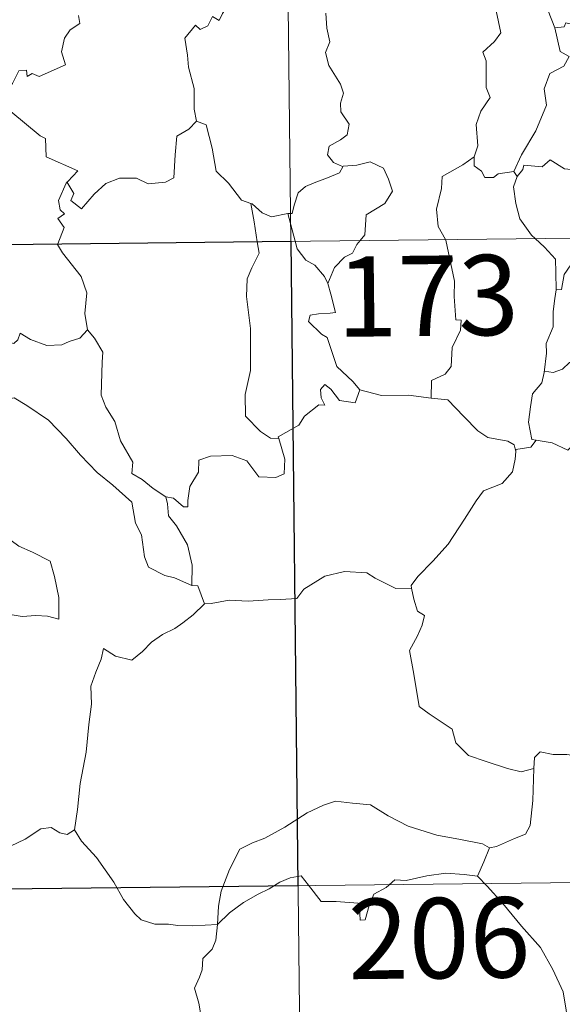
# Model space of a CAD drawing. Units: metres. Extents: x 575945 to 580433, y 4721514 to 4724534.
# Drawn here: x 576370 to 576421, y 4723501 to 4723593 of the extents above; entities that cross this region are included whole.
import ezdxf
from ezdxf.enums import TextEntityAlignment as Align

# ---------------------------------------------------------------- set-up
doc = ezdxf.new("R2010")
doc.units = ezdxf.units.M
doc.header["$MEASUREMENT"] = 0
doc.layers.add('Level 63', color=7, linetype='Continuous', lineweight=0)
doc.styles.add('Arial', font='ARIAL.TTF', dxfattribs={"height": 0.2})

msp = doc.modelspace()

# ---------------------------------------------------------------- linework, layer by layer
at = {"layer": 'Level 63', "linetype": 'Continuous', "lineweight": 0}
for points in [[(576392.97, 4723813.08, -0.74), (576395.7, 4723572.16, -0.74)], [(576391.83, 4723599.05, -0.74), (576391.44, 4723597.34, -0.74), (576390.61, 4723595.4, -0.74), (576389.33, 4723593.44, -0.74), (576389.02, 4723592.78, -0.74), (576388.4, 4723593.15, -0.74), (576387.97, 4723592.3, -0.74), (576387.23, 4723591.95, -0.74), (576386.81, 4723592.34, -0.74), (576385.82, 4723591.15, -0.74), (576386.06, 4723589.55, -0.74), (576386.14, 4723588.44, -0.74), (576386.69, 4723586.44, -0.74), (576386.67, 4723584.51, -0.74), (576386.89, 4723583.39, -0.74)], [(576414.91, 4723593.7, -0.74), (576415.34, 4723591.63, -0.74), (576414.74, 4723590.83, -0.74), (576413.65, 4723589.83, -0.74), (576413.95, 4723589.03, -0.74), (576413.96, 4723586.54, -0.74), (576414.32, 4723585.6, -0.74), (576413.47, 4723584.33, -0.74), (576413.03, 4723583.08, -0.74), (576413.17, 4723581.08, -0.74), (576412.83, 4723580.04, -0.74)], [(576414.91, 4723593.7, -0.74), (576419.76, 4723593.69, -0.74), (576420.37, 4723592.09, -0.74)], [(576375.86, 4723593.25, -0.74), (576376.01, 4723592.51, -0.74), (576375.09, 4723591.92, -0.74), (576374.56, 4723591.13, -0.74), (576374.28, 4723589.86, -0.74), (576374.66, 4723588.65, -0.74), (576372.19, 4723587.55, -0.74), (576371.54, 4723587.84, -0.74), (576371.09, 4723587.56, -0.74), (576371.02, 4723588.16, -0.74), (576370.31, 4723588.09, -0.74), (576369.71, 4723586.91, -0.74), (576368.78, 4723585.74, -0.74), (576369.25, 4723585.23, -0.74), (576369.56, 4723584.29, -0.74), (576372.29, 4723582, -0.74), (576372.78, 4723581.75, -0.74), (576372.84, 4723580.06, -0.74), (576375.81, 4723578.74, -0.74), (576374.87, 4723577.74, -0.74), (576374.73, 4723577.58, -0.74)], [(576398.97, 4723593.46, -0.74), (576399.06, 4723592.07, -0.74), (576399.35, 4723590.81, -0.74), (576398.95, 4723589.8, -0.74), (576399.27, 4723588.59, -0.74), (576400.34, 4723586.84, -0.74), (576400.62, 4723585.99, -0.74), (576400.34, 4723585.06, -0.74), (576400.38, 4723584.24, -0.74), (576401.17, 4723583.09, -0.74), (576400.98, 4723582.1, -0.74), (576400.34, 4723581.63, -0.74), (576399.3, 4723581.04, -0.74), (576399.15, 4723580.23, -0.74), (576399.7, 4723579.53, -0.74), (576400.55, 4723579.16, -0.74), (576400.59, 4723579.17, -0.74)], [(576420.37, 4723592.09, -0.74), (576420.89, 4723589.9, -0.74), (576421.73, 4723589.41, -0.74), (576421.21, 4723588.52, -0.74), (576419.9, 4723587.84, -0.74), (576419.37, 4723586.41, -0.74), (576419.61, 4723584.89, -0.74), (576418.61, 4723582.47, -0.74), (576417.26, 4723580.23, -0.74), (576416.55, 4723578.68, -0.74)], [(576420.37, 4723592.09, -0.74), (576421.26, 4723592.21, -0.74), (576421.39, 4723592.57, -0.74), (576423.18, 4723592.16, -0.74), (576423.78, 4723590.46, -0.74), (576424.77, 4723589.69, -0.74), (576425.41, 4723589.43, -0.74), (576429.2, 4723589.49, -0.74), (576429.86, 4723588.92, -0.74), (576429.7, 4723588.44, -0.74), (576429.13, 4723588.14, -0.74), (576429.93, 4723587.19, -0.74), (576430.81, 4723586.34, -0.74)], [(576374.73, 4723577.58, -0.74), (576374.79, 4723577.72, -0.74), (576375.42, 4723576.62, -0.74), (576375.14, 4723575.96, -0.74), (576376.14, 4723575.18, -0.74), (576377.32, 4723576.57, -0.74), (576378.42, 4723577.55, -0.74), (576379.7, 4723578.07, -0.74), (576381.28, 4723578.04, -0.74), (576382.38, 4723577.52, -0.74), (576384, 4723577.69, -0.74), (576384.78, 4723578.09, -0.74), (576384.91, 4723580.25, -0.74), (576385.06, 4723581.97, -0.74), (576386.19, 4723582.62, -0.74), (576386.89, 4723583.39, -0.74)], [(576386.89, 4723583.39, -0.74), (576387.79, 4723583.05, -0.74), (576388.35, 4723580.85, -0.74), (576388.73, 4723578.72, -0.74), (576389.89, 4723577.59, -0.74), (576391.11, 4723576.01, -0.74), (576391.96, 4723575.7, -0.74)], [(576416.85, 4723578.22, -0.74), (576417.4, 4723578.86, -0.74), (576417.48, 4723579.28, -0.74), (576419.18, 4723579.1, -0.74), (576419.95, 4723579.77, -0.74), (576421.28, 4723578.94, -0.74), (576422.8, 4723578.78, -0.74), (576423.35, 4723579.99, -0.74), (576425.31, 4723582.4, -0.74), (576426.38, 4723582.13, -0.74)], [(576412.83, 4723580.04, -0.74), (576411.77, 4723579.31, -0.74), (576409.85, 4723578.22, -0.74), (576409.79, 4723577.08, -0.74), (576409.31, 4723575.15, -0.74), (576409.48, 4723573.54, -0.74), (576410.17, 4723572.32, -0.74)], [(576412.83, 4723580.04, -0.74), (576412.84, 4723579.21, -0.74), (576413.54, 4723578.7, -0.74), (576413.84, 4723578.11, -0.74), (576414.66, 4723578.12, -0.74), (576415.09, 4723578.46, -0.74), (576416.55, 4723578.68, -0.74)], [(576400.59, 4723579.17, -0.74), (576400.25, 4723578.56, -0.74), (576399.15, 4723578.09, -0.74), (576397.88, 4723577.62, -0.74), (576397.07, 4723577.28, -0.74), (576396.41, 4723576.7, -0.74), (576396.01, 4723575.52, -0.74), (576395.82, 4723574.76, -0.74), (576395.42, 4723574.74, -0.74)], [(576400.59, 4723579.17, -0.74), (576401.89, 4723579.27, -0.74), (576403.12, 4723579.57, -0.74), (576404.36, 4723579, -0.74), (576404.83, 4723577.95, -0.74), (576405.21, 4723576.83, -0.74), (576404.5, 4723575.68, -0.74), (576402.75, 4723574.64, -0.74), (576402.62, 4723572.76, -0.74), (576402.18, 4723572.23, -0.74)], [(576416.85, 4723578.22, -0.74), (576416.5, 4723577.26, -0.74), (576416.72, 4723575.68, -0.74), (576417.12, 4723574.24, -0.74), (576418.21, 4723572.72, -0.74), (576418.54, 4723572.41, -0.74)], [(576416.55, 4723578.68, -0.74), (576416.85, 4723578.22, -0.74)], [(576373.94, 4723571.91, -0.74), (576374.52, 4723573.45, -0.74), (576373.93, 4723574.28, -0.74), (576374.56, 4723574.73, -0.74), (576374.17, 4723575.09, -0.74), (576374.01, 4723575.98, -0.74), (576374.73, 4723577.58, -0.74)], [(576219.15, 4723570.15, -0.74), (576748.8, 4723576.16, -0.74)], [(576391.96, 4723575.7, -0.74), (576392.11, 4723575.65, -0.74), (576393.04, 4723574.8, -0.74), (576393.91, 4723574.43, -0.74), (576395.42, 4723574.74, -0.74)], [(576391.96, 4723575.7, -0.74), (576392.3, 4723573.97, -0.74), (576392.58, 4723572.12, -0.74)], [(576395.42, 4723574.74, -0.74), (576396.1, 4723572.16, -0.74)], [(576376.72, 4723563.89, -0.74), (576376.47, 4723565.4, -0.74), (576376.65, 4723567.34, -0.74), (576376.12, 4723568.86, -0.74), (576374.39, 4723571.09, -0.74), (576373.92, 4723571.86, -0.74), (576373.94, 4723571.91, -0.74)], [(576392.58, 4723572.12, -0.74), (576392.75, 4723571.04, -0.74), (576392.08, 4723569.69, -0.74), (576391.62, 4723568.66, -0.74), (576391.58, 4723567, -0.74), (576391.94, 4723564.01, -0.74), (576391.94, 4723560.09, -0.74), (576391.43, 4723557.83, -0.74), (576391.46, 4723555.8, -0.74), (576392.88, 4723554.38, -0.74), (576393.8, 4723553.76, -0.74), (576394.58, 4723553.73, -0.74)], [(576395.7, 4723572.16, -0.74), (576399.12, 4723271.01, -0.74)], [(576396.1, 4723572.16, -0.74), (576396.29, 4723571.46, -0.74), (576397.12, 4723570.39, -0.74), (576397.95, 4723569.93, -0.74), (576398.87, 4723568.86, -0.74), (576399.18, 4723568.2, -0.74)], [(576402.18, 4723572.23, -0.74), (576401.87, 4723571.85, -0.74), (576401.48, 4723571.05, -0.74), (576400.71, 4723570.68, -0.74), (576399.8, 4723569.71, -0.74), (576399.18, 4723568.2, -0.74)], [(576410.17, 4723572.32, -0.74), (576410.2, 4723572.27, -0.74), (576411.01, 4723568.42, -0.74), (576410.97, 4723567, -0.74), (576411.12, 4723564.82, -0.74), (576411.62, 4723564.78, -0.74), (576411.57, 4723563.85, -0.74), (576410.77, 4723562.22, -0.74), (576410.68, 4723560.47, -0.74), (576410.12, 4723559.75, -0.74), (576408.86, 4723559.14, -0.74), (576408.81, 4723557.5, -0.74)], [(576418.54, 4723572.41, -0.74), (576419.4, 4723571.61, -0.74), (576420.45, 4723570.48, -0.74), (576420.47, 4723569.25, -0.74), (576420.51, 4723567.61, -0.74)], [(576423.54, 4723571.38, -0.74), (576423.08, 4723570.3, -0.74), (576421.86, 4723569.95, -0.74), (576421.25, 4723569.06, -0.74), (576420.99, 4723567.64, -0.74), (576420.51, 4723567.61, -0.74)], [(576355.48, 4723569.42, -0.74), (576355.58, 4723569.25, -0.74), (576356.71, 4723568.56, -0.74), (576357.93, 4723568.12, -0.74), (576359.17, 4723568.24, -0.74), (576359.78, 4723567.67, -0.74), (576360.07, 4723567.08, -0.74), (576360.95, 4723567.12, -0.74), (576362.02, 4723567.05, -0.74), (576364.81, 4723565.82, -0.74), (576367.13, 4723564.19, -0.74), (576368.88, 4723562.81, -0.74), (576369.82, 4723562.61, -0.74), (576370.21, 4723562.95, -0.74), (576370.41, 4723563.58, -0.74), (576371.39, 4723562.97, -0.74), (576372.91, 4723562.41, -0.74), (576374.31, 4723562.47, -0.74), (576375.01, 4723562.8, -0.74), (576376, 4723563.11, -0.74), (576376.72, 4723563.89, -0.74)], [(576399.18, 4723568.2, -0.74), (576399.45, 4723567.2, -0.74), (576399.87, 4723565.5, -0.74), (576399.39, 4723565.43, -0.74), (576398.28, 4723565.39, -0.74), (576397.51, 4723565.25, -0.74), (576397.35, 4723564.65, -0.74), (576398.58, 4723563.48, -0.74), (576399.11, 4723563.16, -0.74), (576400, 4723560.47, -0.74), (576401.5, 4723559.04, -0.74), (576402.16, 4723558.26, -0.74)], [(576432.74, 4723568.61, -0.74), (576431.7, 4723567.32, -0.74), (576430.78, 4723566.29, -0.74), (576430.39, 4723565.77, -0.74), (576429.27, 4723565.17, -0.74), (576428.35, 4723565.22, -0.74), (576427.69, 4723564.62, -0.74), (576426.64, 4723564.26, -0.74), (576426.07, 4723563.6, -0.74), (576425.23, 4723563.06, -0.74), (576424.84, 4723562.17, -0.74), (576423.73, 4723561.47, -0.74), (576421.76, 4723560.83, -0.74), (576421.08, 4723560.22, -0.74), (576420.23, 4723559.9, -0.74), (576419.42, 4723560.02, -0.74), (576419.39, 4723559.88, -0.74)], [(576420.51, 4723567.61, -0.74), (576420.37, 4723566.81, -0.74), (576420.21, 4723565.6, -0.74), (576420.21, 4723564.16, -0.74), (576419.57, 4723562.61, -0.74), (576419.61, 4723561.7, -0.74), (576419.39, 4723559.88, -0.74)], [(576384.02, 4723548.28, -0.74), (576382.85, 4723549.06, -0.74), (576381.82, 4723549.9, -0.74), (576380.87, 4723550.45, -0.74), (576380.95, 4723551.5, -0.74), (576379.79, 4723553.52, -0.74), (576379.27, 4723555.31, -0.74), (576378.42, 4723556.67, -0.74), (576377.99, 4723557.77, -0.74), (576378.08, 4723560.87, -0.74), (576378.14, 4723561.81, -0.74), (576377.38, 4723563.1, -0.74), (576376.72, 4723563.89, -0.74)], [(576419.39, 4723559.88, -0.74), (576419.16, 4723558.93, -0.74), (576418.28, 4723557.91, -0.74), (576418.09, 4723556.69, -0.74), (576417.91, 4723555.25, -0.74), (576418.23, 4723553.63, -0.74), (576418.63, 4723553.56, -0.74)], [(576402.16, 4723558.26, -0.74), (576401.72, 4723557.06, -0.74), (576400.26, 4723557.29, -0.74), (576399.46, 4723558.34, -0.74), (576398.89, 4723558.78, -0.74), (576398.48, 4723558.3, -0.74), (576398.53, 4723557.53, -0.74), (576398.89, 4723556.84, -0.74), (576398.32, 4723556.87, -0.74), (576396.98, 4723555.8, -0.74), (576396.45, 4723554.98, -0.74), (576394.53, 4723553.88, -0.74), (576394.58, 4723553.73, -0.74)], [(576408.81, 4723557.5, -0.74), (576406.69, 4723557.77, -0.74), (576404.19, 4723557.75, -0.74), (576402.16, 4723558.26, -0.74)], [(576364.07, 4723554.69, -0.74), (576364.64, 4723556.14, -0.74), (576365.75, 4723556.38, -0.74), (576366.7, 4723556.39, -0.74), (576367.1, 4723556.97, -0.74), (576368.53, 4723557.28, -0.74), (576369.87, 4723557.54, -0.74), (576371.05, 4723556.8, -0.74), (576373.06, 4723555.44, -0.74), (576374.73, 4723553.72, -0.74), (576376.05, 4723552.17, -0.74), (576377.63, 4723550.54, -0.74), (576379.07, 4723549.37, -0.74), (576380.85, 4723547.79, -0.74), (576381.19, 4723545.82, -0.74), (576381.77, 4723544.71, -0.74), (576382.05, 4723542.66, -0.74), (576382.4, 4723541.69, -0.74), (576383.94, 4723540.91, -0.74), (576384.85, 4723540.72, -0.74), (576386.46, 4723539.98, -0.74)], [(576408.81, 4723557.5, -0.74), (576410.39, 4723557.34, -0.74), (576411.88, 4723555.77, -0.74), (576413.19, 4723554.43, -0.74), (576414.11, 4723553.82, -0.74), (576416, 4723553.49, -0.74), (576416.59, 4723553.13, -0.74), (576416.72, 4723552.5, -0.74)], [(576364.07, 4723554.69, -0.74), (576365.08, 4723553.2, -0.74), (576364.62, 4723551.98, -0.74), (576364.45, 4723550.94, -0.74), (576364.69, 4723549.89, -0.74), (576365.47, 4723549.23, -0.74), (576366.2, 4723547.75, -0.74), (576366.78, 4723547.05, -0.74), (576368.45, 4723545.72, -0.74), (576368.99, 4723544.64, -0.74), (576370.29, 4723543.65, -0.74), (576371.58, 4723543.11, -0.74), (576373.22, 4723542.26, -0.74), (576373.64, 4723540.83, -0.74), (576374.04, 4723538.87, -0.74), (576374.02, 4723536.84, -0.74), (576372.97, 4723537.13, -0.74), (576371.88, 4723537.2, -0.74), (576370.6, 4723537.09, -0.74), (576369.1, 4723537.33, -0.74)], [(576394.58, 4723553.73, -0.74), (576395.16, 4723551.79, -0.74), (576395.09, 4723550.41, -0.74), (576394.3, 4723550.09, -0.74), (576392.72, 4723550.13, -0.74), (576391.61, 4723551.63, -0.74), (576390.23, 4723552.13, -0.74), (576388.2, 4723552.08, -0.74), (576387.13, 4723551.69, -0.74), (576387.08, 4723550.57, -0.74), (576386.28, 4723549.23, -0.74), (576386.08, 4723547.92, -0.74), (576386.1, 4723547.34, -0.74), (576385.67, 4723547.33, -0.74), (576384.74, 4723548.15, -0.74), (576384.02, 4723548.28, -0.74)], [(576418.63, 4723553.56, -0.74), (576418.14, 4723552.92, -0.74), (576416.73, 4723552.69, -0.74), (576416.72, 4723552.5, -0.74)], [(576418.63, 4723553.56, -0.74), (576420.13, 4723553.33, -0.74), (576421.6, 4723552.65, -0.74), (576422.25, 4723553.31, -0.74), (576423.07, 4723553.05, -0.74), (576424.96, 4723553.6, -0.74), (576426.19, 4723551.54, -0.74), (576427.87, 4723551.79, -0.74), (576428.38, 4723552.25, -0.74), (576429.95, 4723551.4, -0.74), (576431.77, 4723550.86, -0.74), (576432.19, 4723550.06, -0.74), (576434.26, 4723549.72, -0.74), (576435.66, 4723550.25, -0.74), (576436.5, 4723550.64, -0.74), (576437.03, 4723549.74, -0.74), (576436.97, 4723548.27, -0.74)], [(576416.72, 4723552.5, -0.74), (576416.68, 4723551.79, -0.74), (576416.42, 4723550.62, -0.74), (576415.46, 4723549.52, -0.74), (576413.72, 4723548.83, -0.74), (576413.04, 4723547.9, -0.74), (576411.93, 4723546.18, -0.74), (576410.4, 4723543.84, -0.74), (576408.97, 4723542.25, -0.74), (576407.59, 4723540.82, -0.74), (576406.94, 4723540, -0.74), (576406.99, 4723539.74, -0.74)], [(576384.02, 4723548.28, -0.74), (576384.18, 4723547.63, -0.74), (576384.28, 4723546.5, -0.74), (576385.03, 4723545.55, -0.74), (576386.06, 4723543.78, -0.74), (576386.49, 4723541.9, -0.74), (576386.46, 4723539.98, -0.74)], [(576387.63, 4723538.27, -0.74), (576388.27, 4723538.3, -0.74), (576389.94, 4723538.61, -0.74), (576391.73, 4723538.54, -0.74), (576393.58, 4723538.65, -0.74), (576394.76, 4723538.68, -0.74), (576396.26, 4723538.77, -0.74), (576396.91, 4723539.66, -0.74), (576398.88, 4723540.86, -0.74), (576400.74, 4723541.31, -0.74), (576402.82, 4723541.18, -0.74), (576403.6, 4723540.68, -0.74), (576405.52, 4723539.72, -0.74), (576406.99, 4723539.74, -0.74)], [(576386.46, 4723539.98, -0.74), (576387.03, 4723539.96, -0.74), (576387.63, 4723538.27, -0.74)], [(576406.99, 4723539.74, -0.74), (576407.2, 4723538.7, -0.74), (576407.56, 4723537.6, -0.74), (576408.21, 4723537.17, -0.74), (576407.98, 4723536.28, -0.74), (576407.53, 4723535.27, -0.74), (576406.8, 4723533.93, -0.74), (576407.2, 4723531.71, -0.74), (576407.7, 4723528.69, -0.74), (576408.63, 4723527.99, -0.74), (576410.79, 4723526.57, -0.74), (576411.13, 4723525.3, -0.74), (576412.32, 4723524.11, -0.74), (576413.97, 4723523.55, -0.74), (576415.94, 4723522.9, -0.74), (576417.23, 4723522.58, -0.74), (576418.43, 4723522.89, -0.74)], [(576387.63, 4723538.27, -0.74), (576386.57, 4723537.25, -0.74), (576385.62, 4723536.51, -0.74), (576384.88, 4723535.97, -0.74), (576383.72, 4723535.42, -0.74), (576382.68, 4723534.69, -0.74), (576381.85, 4723533.83, -0.74), (576380.86, 4723533.02, -0.74), (576379.34, 4723533.38, -0.74), (576378.21, 4723534.11, -0.74), (576378, 4723533.11, -0.74), (576377.5, 4723531.89, -0.74), (576377.02, 4723530.58, -0.74), (576377.1, 4723528.89, -0.74), (576376.85, 4723527.01, -0.74), (576376.6, 4723524.4, -0.74), (576376.02, 4723521.47, -0.74), (576375.77, 4723519.05, -0.74), (576375.51, 4723517.17, -0.74)], [(576418.43, 4723522.89, -0.74), (576418.47, 4723523.91, -0.74), (576419.02, 4723524.44, -0.74), (576420.21, 4723524.21, -0.74), (576421.51, 4723524.18, -0.74), (576423.12, 4723523.99, -0.74), (576425.07, 4723523.8, -0.74), (576426.36, 4723522.79, -0.74), (576427.59, 4723522.75, -0.74), (576428.78, 4723523.13, -0.74), (576429.36, 4723524.02, -0.74), (576429.59, 4723524.92, -0.74), (576431.02, 4723526.33, -0.74), (576432.28, 4723527.2, -0.74), (576432.86, 4723527.37, -0.74), (576433.02, 4723528.41, -0.74), (576432.35, 4723530.83, -0.74), (576432.87, 4723532.43, -0.74), (576433.78, 4723533.95, -0.74), (576435.37, 4723536.33, -0.74), (576436.11, 4723536.77, -0.74), (576437.67, 4723536.02, -0.74)], [(576414.27, 4723515.48, -0.74), (576414.94, 4723515.59, -0.74), (576416.62, 4723516.35, -0.74), (576417.64, 4723516.74, -0.74), (576418.06, 4723517.57, -0.74), (576418.32, 4723519.91, -0.74), (576418.43, 4723522.89, -0.74)], [(576388.85, 4723508.3, -0.74), (576388.96, 4723510.03, -0.74), (576389.2, 4723511.43, -0.74), (576389.97, 4723513.44, -0.74), (576390.93, 4723515.35, -0.74), (576392.12, 4723515.95, -0.74), (576393.27, 4723516.37, -0.74), (576395.15, 4723517.41, -0.74), (576397.24, 4723518.75, -0.74), (576398.77, 4723519.45, -0.74), (576399.88, 4723519.82, -0.74), (576401.48, 4723519.64, -0.74), (576403.14, 4723519.5, -0.74), (576404.81, 4723518.47, -0.74), (576406.67, 4723517.5, -0.74), (576409.34, 4723516.67, -0.74), (576411.55, 4723516.24, -0.74), (576413.61, 4723515.85, -0.74), (576414.27, 4723515.48, -0.74)], [(576365.51, 4723518.76, -0.74), (576365.73, 4723518.42, -0.74), (576365.74, 4723516.9, -0.74), (576366.3, 4723515.73, -0.74), (576367.44, 4723515.49, -0.74), (576369.52, 4723515.63, -0.74), (576370.9, 4723516.29, -0.74), (576372.36, 4723517.26, -0.74), (576373.31, 4723517.37, -0.74), (576374.12, 4723516.89, -0.74), (576374.82, 4723516.73, -0.74), (576375.51, 4723517.17, -0.74)], [(576375.51, 4723517.17, -0.74), (576376.15, 4723516.1, -0.74), (576377.56, 4723514.56, -0.74), (576379.18, 4723512.28, -0.74), (576380.09, 4723510.64, -0.74), (576381.12, 4723509.3, -0.74), (576381.73, 4723508.76, -0.74), (576383, 4723508.33, -0.74), (576384.29, 4723508.34, -0.74), (576385.14, 4723508.2, -0.74), (576386.55, 4723508.19, -0.74), (576388.85, 4723508.3, -0.74)], [(576414.27, 4723515.48, -0.74), (576413.74, 4723514.18, -0.74), (576413.14, 4723512.81, -0.74)], [(576219.83, 4723509.92, -0.74), (576661.21, 4723514.93, -0.74)], [(576388.85, 4723508.3, -0.74), (576389.98, 4723509.4, -0.74), (576391.28, 4723510.35, -0.74), (576392.66, 4723511.15, -0.74), (576393.68, 4723511.64, -0.74), (576394.67, 4723512.27, -0.74), (576395.66, 4723512.68, -0.74), (576396.69, 4723512.85, -0.74), (576397.37, 4723511.97, -0.74), (576398.56, 4723510.46, -0.74), (576399.96, 4723510.46, -0.74), (576402.01, 4723510.31, -0.74), (576402.14, 4723509.97, -0.74), (576402.18, 4723508.7, -0.74), (576402.66, 4723508.75, -0.74), (576403.04, 4723510.09, -0.74), (576403.47, 4723511.14, -0.74), (576404.62, 4723511.76, -0.74), (576405.43, 4723512.48, -0.74), (576406.49, 4723512.41, -0.74), (576408.43, 4723512.86, -0.74), (576410.2, 4723513.12, -0.74), (576411.9, 4723512.98, -0.74), (576413.14, 4723512.81, -0.74)], [(576413.14, 4723512.81, -0.74), (576414.04, 4723511.9, -0.74), (576415.51, 4723510.26, -0.74), (576417.26, 4723508.16, -0.74), (576419.03, 4723506.17, -0.74), (576420.18, 4723504.11, -0.74), (576421.17, 4723502.01, -0.74), (576421.43, 4723500.29, -0.74), (576421.64, 4723498.58, -0.74), (576422.01, 4723497.06, -0.74), (576422.48, 4723495.94, -0.74), (576422.59, 4723494.82, -0.74), (576422.05, 4723493.87, -0.74)], [(576388.82, 4723491.92, -0.74), (576388.88, 4723492.81, -0.74), (576388.15, 4723494.98, -0.74), (576387.29, 4723497.3, -0.74), (576387.3, 4723499.86, -0.74), (576387.13, 4723500.96, -0.74), (576386.7, 4723502.35, -0.74), (576387.17, 4723503.4, -0.74), (576387.44, 4723504.06, -0.74), (576387.5, 4723505.12, -0.74), (576388.37, 4723505.99, -0.74), (576388.7, 4723506.85, -0.74), (576388.85, 4723508.3, -0.74)]]:
    msp.add_polyline3d(points, dxfattribs=at)
at = {"layer": 'Level 63', "linetype": 'Continuous', "lineweight": 30}
msp.add_polyline3d([(576395.7, 4723572.16, -0.74), (576396.38, 4723511.93, -0.74), (576308.11, 4723510.93, -0.74), (576307.43, 4723571.15, -0.74), (576395.7, 4723572.16, -0.74)], close=True, dxfattribs=at)

# ---------------------------------------------------------------- texts
at = {"layer": 'Level 63', "linetype": 'Continuous', "lineweight": 13, "style": 'Arial'}
for s, p in [('173', (576408.498, 4723567.066, -0.74)), ('206', (576409.568, 4723507.036, -0.74))]:
    msp.add_text(s, height=7.4998, rotation=0.65066, dxfattribs=at).set_placement(p, align=Align.MIDDLE_CENTER)

doc.saveas('drawing.dxf')
